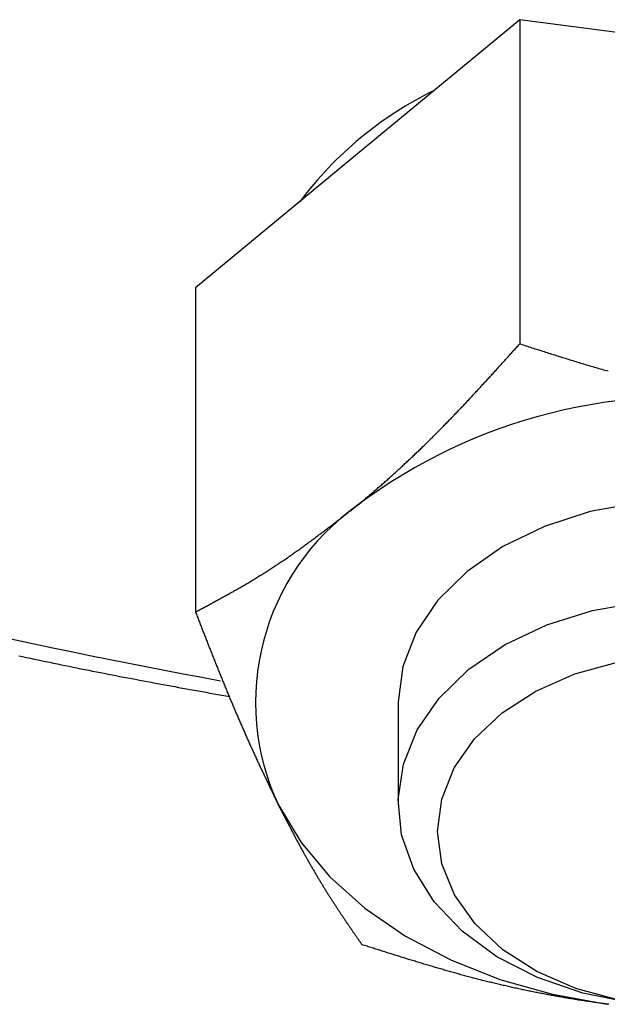
# Model space of a CAD drawing. Units: millimetres. Extents: x 226 to 1490, y 68 to 595.
# Drawn here: x 800 to 813, y 145 to 166 of the extents above; entities that cross this region are included whole.
import ezdxf

# ---------------------------------------------------------------- set-up
doc = ezdxf.new("R2010")
doc.units = ezdxf.units.MM

msp = doc.modelspace()

# ---------------------------------------------------------------- linework, layer by layer
at = {"color": 7, "linetype": 'Continuous'}
for p, q in [((810.899, 165.667), (807.523, 162.874)), ((816.008, 164.997), (810.899, 165.667)), ((810.899, 165.667), (810.899, 158.917)), ((807.523, 162.874), (804.148, 160.081)), ((804.148, 160.081), (804.148, 153.331)), ((808.365, 151.421), (808.365, 149.352))]:
    msp.add_line(p, q, dxfattribs=at)
at = {"color": 7, "linetype": 'Continuous', "flags": 128}
for points in [[(820.365, 151.421), (820.283, 152.12), (820.022, 152.836), (819.588, 153.509), (818.996, 154.119), (818.263, 154.646), (817.412, 155.076), (816.468, 155.394), (815.46, 155.592), (814.419, 155.663), (813.377, 155.606), (812.364, 155.421), (811.412, 155.114), (810.55, 154.695), (809.804, 154.177), (809.196, 153.575), (808.746, 152.908), (808.466, 152.195), (808.366, 151.459), (808.365, 151.421)], [(808.766, 150.876), (809.225, 151.54), (809.84, 152.138), (810.593, 152.651), (811.461, 153.064), (812.416, 153.365), (813.432, 153.543)], [(809.535, 150.084), (809.958, 150.689), (810.532, 151.229), (811.237, 151.685), (812.048, 152.042), (812.938, 152.287)], [(813.216, 145.188), (812.211, 145.392), (811.271, 145.717), (810.425, 146.152), (809.7, 146.685), (809.115, 147.298), (808.691, 147.974), (808.439, 148.692), (808.366, 149.429), (808.477, 150.165), (808.766, 150.876)], [(812.96, 145.247), (812.069, 145.489), (811.256, 145.844), (810.548, 146.297), (809.971, 146.835), (809.543, 147.439), (809.28, 148.089), (809.189, 148.761), (809.275, 149.434), (809.535, 150.084)], [(805.881, 149.298), (806.345, 148.533), (806.947, 147.818), (807.675, 147.164), (808.518, 146.583), (809.462, 146.085), (810.488, 145.678), (811.582, 145.369), (812.723, 145.164)]]:
    msp.add_lwpolyline(points, dxfattribs=at)
at = {"color": 7}
for points in [[(807.524, 155.555, 0), (807.542, 155.57, 0), (807.56, 155.585, 0), (807.578, 155.6, 0), (807.596, 155.615, 0), (807.614, 155.63, 0), (807.631, 155.645, 0), (807.649, 155.66, 0), (807.667, 155.676, 0), (807.685, 155.691, 0), (807.703, 155.706, 0), (807.721, 155.721, 0), (807.739, 155.736, 0), (807.757, 155.751, 0), (807.775, 155.766, 0), (807.793, 155.782, 0), (807.811, 155.797, 0), (807.829, 155.812, 0), (807.847, 155.828, 0), (807.865, 155.843, 0), (807.883, 155.859, 0), (807.9, 155.874, 0), (807.918, 155.89, 0), (807.936, 155.905, 0), (807.954, 155.921, 0), (807.972, 155.936, 0), (807.99, 155.952, 0), (808.008, 155.968, 0), (808.026, 155.983, 0), (808.044, 155.999, 0), (808.062, 156.015, 0), (808.08, 156.031, 0), (808.098, 156.047, 0), (808.116, 156.063, 0), (808.134, 156.078, 0), (808.151, 156.094, 0), (808.169, 156.11, 0), (808.187, 156.126, 0), (808.205, 156.143, 0), (808.223, 156.159, 0), (808.241, 156.175, 0), (808.259, 156.191, 0), (808.277, 156.207, 0), (808.295, 156.223, 0), (808.313, 156.24, 0), (808.331, 156.256, 0), (808.349, 156.272, 0), (808.366, 156.289, 0), (808.384, 156.305, 0), (808.402, 156.321, 0), (808.42, 156.338, 0), (808.438, 156.354, 0), (808.456, 156.371, 0), (808.474, 156.387, 0), (808.492, 156.404, 0), (808.51, 156.421, 0), (808.527, 156.437, 0), (808.545, 156.454, 0), (808.563, 156.471, 0), (808.581, 156.487, 0), (808.599, 156.504, 0), (808.617, 156.521, 0), (808.635, 156.538, 0), (808.652, 156.555, 0), (808.67, 156.572, 0), (808.688, 156.589, 0), (808.706, 156.606, 0), (808.724, 156.623, 0), (808.742, 156.64, 0), (808.759, 156.657, 0), (808.777, 156.674, 0), (808.795, 156.691, 0), (808.813, 156.708, 0), (808.831, 156.725, 0), (808.849, 156.743, 0), (808.866, 156.76, 0), (808.884, 156.777, 0), (808.902, 156.794, 0), (808.92, 156.812, 0), (808.938, 156.829, 0), (808.955, 156.846, 0), (808.973, 156.864, 0), (808.991, 156.881, 0), (809.009, 156.899, 0), (809.026, 156.916, 0), (809.044, 156.934, 0), (809.062, 156.951, 0), (809.08, 156.969, 0), (809.097, 156.987, 0), (809.115, 157.004, 0), (809.133, 157.022, 0), (809.151, 157.04, 0), (809.168, 157.058, 0), (809.186, 157.075, 0), (809.204, 157.093, 0), (809.221, 157.111, 0), (809.239, 157.129, 0), (809.257, 157.147, 0), (809.275, 157.165, 0), (809.292, 157.183, 0), (809.31, 157.201, 0), (809.328, 157.219, 0), (809.345, 157.237, 0), (809.363, 157.255, 0), (809.381, 157.273, 0), (809.398, 157.291, 0), (809.416, 157.309, 0), (809.433, 157.327, 0), (809.451, 157.345, 0), (809.469, 157.364, 0), (809.486, 157.382, 0), (809.504, 157.4, 0), (809.521, 157.419, 0), (809.539, 157.437, 0), (809.557, 157.455, 0), (809.574, 157.474, 0), (809.592, 157.492, 0), (809.609, 157.51, 0), (809.627, 157.529, 0), (809.645, 157.547, 0), (809.662, 157.566, 0), (809.68, 157.584, 0), (809.697, 157.603, 0), (809.715, 157.621, 0), (809.732, 157.64, 0), (809.75, 157.659, 0), (809.767, 157.677, 0), (809.785, 157.696, 0), (809.802, 157.715, 0), (809.82, 157.733, 0), (809.837, 157.752, 0), (809.855, 157.771, 0), (809.872, 157.789, 0), (809.89, 157.808, 0), (809.907, 157.827, 0), (809.925, 157.846, 0), (809.942, 157.865, 0), (809.96, 157.883, 0), (809.977, 157.902, 0), (809.995, 157.921, 0), (810.012, 157.94, 0), (810.03, 157.959, 0), (810.047, 157.978, 0), (810.065, 157.997, 0), (810.082, 158.016, 0), (810.099, 158.035, 0), (810.117, 158.054, 0), (810.134, 158.073, 0), (810.152, 158.092, 0), (810.169, 158.111, 0), (810.187, 158.13, 0), (810.204, 158.149, 0), (810.222, 158.168, 0), (810.239, 158.187, 0), (810.256, 158.206, 0), (810.274, 158.225, 0), (810.291, 158.244, 0), (810.309, 158.263, 0), (810.326, 158.282, 0), (810.343, 158.301, 0), (810.361, 158.32, 0), (810.378, 158.34, 0), (810.396, 158.359, 0), (810.413, 158.378, 0), (810.43, 158.397, 0), (810.448, 158.416, 0), (810.465, 158.436, 0), (810.483, 158.455, 0), (810.5, 158.474, 0), (810.517, 158.493, 0), (810.535, 158.512, 0), (810.552, 158.532, 0), (810.57, 158.551, 0), (810.587, 158.57, 0), (810.604, 158.589, 0), (810.622, 158.609, 0), (810.639, 158.628, 0), (810.656, 158.647, 0), (810.674, 158.666, 0), (810.691, 158.686, 0), (810.709, 158.705, 0), (810.726, 158.724, 0), (810.743, 158.743, 0), (810.761, 158.763, 0), (810.778, 158.782, 0), (810.795, 158.801, 0), (810.813, 158.821, 0), (810.83, 158.84, 0), (810.848, 158.859, 0), (810.865, 158.878, 0), (810.882, 158.898, 0), (810.9, 158.917, 0)], [(810.9, 158.917, 0), (810.931, 158.907, 0), (810.963, 158.897, 0), (810.994, 158.886, 0), (811.026, 158.876, 0), (811.058, 158.866, 0), (811.089, 158.856, 0), (811.121, 158.846, 0), (811.152, 158.836, 0), (811.184, 158.825, 0), (811.216, 158.815, 0), (811.247, 158.805, 0), (811.279, 158.795, 0), (811.31, 158.785, 0), (811.342, 158.775, 0), (811.374, 158.765, 0), (811.405, 158.754, 0), (811.437, 158.744, 0), (811.469, 158.734, 0), (811.5, 158.724, 0), (811.532, 158.714, 0), (811.563, 158.704, 0), (811.595, 158.694, 0), (811.627, 158.684, 0), (811.658, 158.674, 0), (811.69, 158.664, 0), (811.722, 158.654, 0), (811.753, 158.644, 0), (811.785, 158.634, 0), (811.817, 158.624, 0), (811.848, 158.615, 0), (811.88, 158.605, 0), (811.912, 158.595, 0), (811.943, 158.585, 0), (811.975, 158.575, 0), (812.007, 158.566, 0), (812.038, 158.556, 0), (812.07, 158.546, 0), (812.102, 158.537, 0), (812.134, 158.527, 0), (812.165, 158.517, 0), (812.197, 158.508, 0), (812.229, 158.498, 0), (812.261, 158.489, 0), (812.292, 158.479, 0), (812.324, 158.47, 0), (812.356, 158.46, 0), (812.388, 158.451, 0), (812.419, 158.442, 0), (812.451, 158.432, 0), (812.483, 158.423, 0), (812.515, 158.414, 0), (812.547, 158.405, 0), (812.578, 158.396, 0), (812.61, 158.387, 0), (812.642, 158.377, 0), (812.674, 158.368, 0), (812.706, 158.359, 0), (812.738, 158.351, 0)], [(804.148, 153.331, 0), (804.169, 153.342, 0), (804.19, 153.353, 0), (804.211, 153.364, 0), (804.232, 153.376, 0), (804.253, 153.387, 0), (804.273, 153.398, 0), (804.294, 153.409, 0), (804.315, 153.42, 0), (804.336, 153.432, 0), (804.357, 153.443, 0), (804.378, 153.454, 0), (804.399, 153.466, 0), (804.42, 153.477, 0), (804.44, 153.488, 0), (804.461, 153.499, 0), (804.482, 153.511, 0), (804.503, 153.522, 0), (804.524, 153.534, 0), (804.545, 153.545, 0), (804.566, 153.556, 0), (804.587, 153.568, 0), (804.608, 153.579, 0), (804.629, 153.591, 0), (804.649, 153.602, 0), (804.67, 153.614, 0), (804.691, 153.625, 0), (804.712, 153.637, 0), (804.733, 153.648, 0), (804.754, 153.66, 0), (804.775, 153.671, 0), (804.796, 153.683, 0), (804.817, 153.695, 0), (804.838, 153.706, 0), (804.859, 153.718, 0), (804.88, 153.73, 0), (804.901, 153.742, 0), (804.922, 153.753, 0), (804.943, 153.765, 0), (804.963, 153.777, 0), (804.984, 153.789, 0), (805.005, 153.801, 0), (805.026, 153.813, 0), (805.047, 153.825, 0), (805.068, 153.837, 0), (805.089, 153.849, 0), (805.11, 153.861, 0), (805.131, 153.873, 0), (805.152, 153.886, 0), (805.173, 153.898, 0), (805.194, 153.91, 0), (805.215, 153.923, 0), (805.236, 153.935, 0), (805.257, 153.947, 0), (805.278, 153.96, 0), (805.3, 153.972, 0), (805.321, 153.985, 0), (805.342, 153.998, 0), (805.363, 154.01, 0), (805.384, 154.023, 0), (805.405, 154.036, 0), (805.426, 154.049, 0), (805.447, 154.062, 0), (805.468, 154.075, 0), (805.489, 154.088, 0), (805.51, 154.101, 0), (805.531, 154.114, 0), (805.553, 154.127, 0), (805.574, 154.14, 0), (805.595, 154.153, 0), (805.616, 154.167, 0), (805.637, 154.18, 0), (805.658, 154.194, 0), (805.68, 154.207, 0), (805.701, 154.221, 0), (805.722, 154.234, 0), (805.743, 154.248, 0), (805.764, 154.262, 0), (805.786, 154.276, 0), (805.807, 154.29, 0), (805.828, 154.304, 0), (805.849, 154.318, 0), (805.87, 154.332, 0), (805.892, 154.346, 0), (805.913, 154.361, 0), (805.934, 154.375, 0), (805.956, 154.389, 0), (805.977, 154.404, 0), (805.998, 154.418, 0), (806.019, 154.433, 0), (806.041, 154.448, 0), (806.062, 154.462, 0), (806.083, 154.477, 0), (806.105, 154.492, 0), (806.126, 154.507, 0), (806.147, 154.522, 0), (806.169, 154.537, 0), (806.19, 154.552, 0), (806.212, 154.567, 0), (806.233, 154.582, 0), (806.254, 154.597, 0), (806.276, 154.612, 0), (806.297, 154.628, 0), (806.319, 154.643, 0), (806.34, 154.659, 0), (806.361, 154.674, 0), (806.383, 154.689, 0), (806.404, 154.705, 0), (806.426, 154.721, 0), (806.447, 154.736, 0), (806.469, 154.752, 0), (806.49, 154.768, 0), (806.511, 154.783, 0), (806.533, 154.799, 0), (806.554, 154.815, 0), (806.576, 154.831, 0), (806.597, 154.847, 0), (806.619, 154.863, 0), (806.64, 154.879, 0), (806.662, 154.895, 0), (806.683, 154.911, 0), (806.705, 154.927, 0), (806.726, 154.943, 0), (806.748, 154.959, 0), (806.769, 154.976, 0), (806.791, 154.992, 0), (806.812, 155.008, 0), (806.834, 155.024, 0), (806.855, 155.041, 0), (806.877, 155.057, 0), (806.898, 155.073, 0), (806.92, 155.09, 0), (806.942, 155.106, 0), (806.963, 155.123, 0), (806.985, 155.139, 0), (807.006, 155.156, 0), (807.028, 155.172, 0), (807.049, 155.189, 0), (807.071, 155.205, 0), (807.092, 155.222, 0), (807.114, 155.238, 0), (807.136, 155.255, 0), (807.157, 155.271, 0), (807.179, 155.288, 0), (807.2, 155.305, 0), (807.222, 155.321, 0), (807.243, 155.338, 0), (807.265, 155.355, 0), (807.287, 155.371, 0), (807.308, 155.388, 0), (807.33, 155.405, 0), (807.351, 155.422, 0), (807.373, 155.438, 0), (807.394, 155.455, 0), (807.416, 155.472, 0), (807.438, 155.488, 0), (807.459, 155.505, 0), (807.481, 155.522, 0), (807.502, 155.539, 0), (807.524, 155.555, 0)], [(804.148, 153.331, 0), (804.157, 153.308, 0), (804.166, 153.285, 0), (804.175, 153.262, 0), (804.184, 153.239, 0), (804.193, 153.216, 0), (804.201, 153.193, 0), (804.21, 153.17, 0), (804.219, 153.148, 0), (804.228, 153.125, 0), (804.237, 153.102, 0), (804.246, 153.079, 0), (804.255, 153.056, 0), (804.264, 153.033, 0), (804.273, 153.011, 0), (804.281, 152.988, 0), (804.29, 152.965, 0), (804.299, 152.942, 0), (804.308, 152.919, 0), (804.317, 152.896, 0), (804.326, 152.874, 0), (804.335, 152.851, 0), (804.344, 152.828, 0), (804.353, 152.805, 0), (804.362, 152.782, 0), (804.37, 152.76, 0), (804.379, 152.737, 0), (804.388, 152.714, 0), (804.397, 152.692, 0), (804.406, 152.669, 0), (804.415, 152.646, 0), (804.424, 152.623, 0), (804.433, 152.601, 0), (804.442, 152.578, 0), (804.451, 152.555, 0), (804.46, 152.533, 0), (804.469, 152.51, 0), (804.478, 152.487, 0), (804.486, 152.465, 0), (804.495, 152.442, 0), (804.504, 152.42, 0), (804.513, 152.397, 0), (804.522, 152.375, 0), (804.531, 152.352, 0), (804.54, 152.33, 0), (804.549, 152.307, 0), (804.558, 152.285, 0), (804.567, 152.262, 0), (804.576, 152.24, 0), (804.585, 152.217, 0), (804.594, 152.195, 0), (804.603, 152.173, 0), (804.612, 152.15, 0), (804.621, 152.128, 0), (804.63, 152.105, 0), (804.639, 152.083, 0), (804.648, 152.061, 0), (804.657, 152.039, 0), (804.666, 152.016, 0), (804.675, 151.994, 0), (804.684, 151.972, 0), (804.693, 151.95, 0), (804.702, 151.928, 0), (804.711, 151.905, 0), (804.72, 151.883, 0), (804.729, 151.861, 0), (804.738, 151.839, 0), (804.747, 151.817, 0), (804.756, 151.795, 0), (804.765, 151.773, 0), (804.774, 151.751, 0), (804.783, 151.729, 0), (804.792, 151.707, 0), (804.801, 151.685, 0), (804.81, 151.664, 0), (804.819, 151.642, 0), (804.828, 151.62, 0), (804.837, 151.598, 0), (804.846, 151.576, 0), (804.855, 151.555, 0), (804.864, 151.533, 0), (804.873, 151.511, 0), (804.882, 151.489, 0), (804.892, 151.468, 0), (804.901, 151.446, 0), (804.91, 151.425, 0), (804.919, 151.403, 0), (804.928, 151.382, 0), (804.937, 151.36, 0), (804.946, 151.339, 0), (804.955, 151.317, 0), (804.964, 151.296, 0), (804.973, 151.274, 0), (804.982, 151.253, 0), (804.991, 151.232, 0), (805.001, 151.21, 0), (805.01, 151.189, 0), (805.019, 151.168, 0), (805.028, 151.147, 0), (805.037, 151.125, 0), (805.046, 151.104, 0), (805.055, 151.083, 0), (805.064, 151.062, 0), (805.073, 151.041, 0), (805.083, 151.02, 0), (805.092, 150.999, 0), (805.101, 150.978, 0), (805.11, 150.957, 0), (805.119, 150.936, 0), (805.128, 150.916, 0), (805.137, 150.895, 0), (805.146, 150.874, 0), (805.156, 150.853, 0), (805.165, 150.833, 0), (805.174, 150.812, 0), (805.183, 150.791, 0), (805.192, 150.771, 0), (805.201, 150.75, 0), (805.21, 150.729, 0), (805.22, 150.709, 0), (805.229, 150.689, 0), (805.238, 150.668, 0), (805.247, 150.648, 0), (805.256, 150.627, 0), (805.265, 150.607, 0), (805.274, 150.587, 0), (805.284, 150.567, 0), (805.293, 150.546, 0), (805.302, 150.526, 0), (805.311, 150.506, 0), (805.32, 150.486, 0), (805.329, 150.466, 0), (805.339, 150.446, 0), (805.348, 150.426, 0), (805.357, 150.406, 0), (805.366, 150.386, 0), (805.375, 150.366, 0), (805.384, 150.346, 0), (805.394, 150.326, 0), (805.403, 150.306, 0), (805.412, 150.286, 0), (805.421, 150.267, 0), (805.43, 150.247, 0), (805.44, 150.227, 0), (805.449, 150.207, 0), (805.458, 150.188, 0), (805.467, 150.168, 0), (805.476, 150.148, 0), (805.485, 150.129, 0), (805.495, 150.109, 0), (805.504, 150.089, 0), (805.513, 150.07, 0), (805.522, 150.05, 0), (805.531, 150.031, 0), (805.541, 150.011, 0), (805.55, 149.992, 0), (805.559, 149.972, 0), (805.568, 149.953, 0), (805.577, 149.933, 0), (805.587, 149.914, 0), (805.596, 149.895, 0), (805.605, 149.875, 0), (805.614, 149.856, 0), (805.623, 149.836, 0), (805.633, 149.817, 0), (805.642, 149.798, 0), (805.651, 149.778, 0), (805.66, 149.759, 0), (805.669, 149.74, 0), (805.679, 149.721, 0), (805.688, 149.701, 0), (805.697, 149.682, 0), (805.706, 149.663, 0), (805.715, 149.644, 0), (805.725, 149.624, 0), (805.734, 149.605, 0), (805.743, 149.586, 0), (805.752, 149.567, 0), (805.762, 149.547, 0), (805.771, 149.528, 0), (805.78, 149.509, 0), (805.789, 149.49, 0), (805.798, 149.471, 0), (805.808, 149.452, 0), (805.817, 149.432, 0), (805.826, 149.413, 0), (805.835, 149.394, 0), (805.844, 149.375, 0), (805.854, 149.356, 0), (805.863, 149.337, 0), (805.872, 149.318, 0), (805.881, 149.298, 0)], [(800.467, 152.419, 0), (800.548, 152.402, 0), (800.629, 152.385, 0), (800.709, 152.368, 0), (800.79, 152.351, 0), (800.871, 152.334, 0), (800.952, 152.317, 0), (801.033, 152.3, 0), (801.114, 152.283, 0), (801.194, 152.267, 0), (801.275, 152.25, 0), (801.356, 152.233, 0), (801.437, 152.217, 0), (801.518, 152.2, 0), (801.599, 152.184, 0), (801.68, 152.167, 0), (801.761, 152.151, 0), (801.843, 152.135, 0), (801.924, 152.119, 0), (802.005, 152.102, 0), (802.086, 152.086, 0), (802.167, 152.07, 0), (802.248, 152.054, 0), (802.33, 152.038, 0), (802.411, 152.023, 0), (802.492, 152.007, 0), (802.573, 151.991, 0), (802.655, 151.975, 0), (802.736, 151.96, 0), (802.817, 151.944, 0), (802.899, 151.929, 0), (802.98, 151.913, 0), (803.062, 151.898, 0), (803.143, 151.883, 0), (803.225, 151.868, 0), (803.306, 151.852, 0), (803.388, 151.837, 0), (803.469, 151.822, 0), (803.551, 151.807, 0), (803.632, 151.792, 0), (803.714, 151.777, 0), (803.796, 151.762, 0), (803.877, 151.747, 0), (803.959, 151.733, 0), (804.04, 151.718, 0), (804.122, 151.703, 0), (804.204, 151.688, 0), (804.285, 151.673, 0), (804.367, 151.659, 0), (804.449, 151.644, 0), (804.53, 151.629, 0), (804.612, 151.614, 0), (804.694, 151.6, 0), (804.776, 151.585, 0), (804.857, 151.57, 0)], [(805.881, 149.298, 0), (805.89, 149.281, 0), (805.9, 149.263, 0), (805.909, 149.245, 0), (805.918, 149.227, 0), (805.927, 149.209, 0), (805.937, 149.191, 0), (805.946, 149.173, 0), (805.955, 149.155, 0), (805.964, 149.138, 0), (805.973, 149.12, 0), (805.983, 149.102, 0), (805.992, 149.084, 0), (806.001, 149.066, 0), (806.01, 149.049, 0), (806.019, 149.031, 0), (806.029, 149.013, 0), (806.038, 148.995, 0), (806.047, 148.978, 0), (806.056, 148.96, 0), (806.065, 148.942, 0), (806.075, 148.924, 0), (806.084, 148.907, 0), (806.093, 148.889, 0), (806.102, 148.871, 0), (806.111, 148.854, 0), (806.121, 148.836, 0), (806.13, 148.819, 0), (806.139, 148.801, 0), (806.148, 148.784, 0), (806.157, 148.766, 0), (806.167, 148.749, 0), (806.176, 148.731, 0), (806.185, 148.714, 0), (806.194, 148.696, 0), (806.203, 148.679, 0), (806.213, 148.662, 0), (806.222, 148.644, 0), (806.231, 148.627, 0), (806.24, 148.61, 0), (806.249, 148.592, 0), (806.259, 148.575, 0), (806.268, 148.558, 0), (806.277, 148.541, 0), (806.286, 148.524, 0), (806.295, 148.507, 0), (806.305, 148.49, 0), (806.314, 148.473, 0), (806.323, 148.456, 0), (806.332, 148.439, 0), (806.341, 148.422, 0), (806.35, 148.405, 0), (806.36, 148.388, 0), (806.369, 148.372, 0), (806.378, 148.355, 0), (806.387, 148.338, 0), (806.396, 148.322, 0), (806.406, 148.305, 0), (806.415, 148.289, 0), (806.424, 148.272, 0), (806.433, 148.256, 0), (806.442, 148.239, 0), (806.451, 148.223, 0), (806.461, 148.207, 0), (806.47, 148.19, 0), (806.479, 148.174, 0), (806.488, 148.158, 0), (806.497, 148.142, 0), (806.506, 148.126, 0), (806.515, 148.11, 0), (806.525, 148.094, 0), (806.534, 148.078, 0), (806.543, 148.062, 0), (806.552, 148.046, 0), (806.561, 148.03, 0), (806.57, 148.014, 0), (806.58, 147.998, 0), (806.589, 147.982, 0), (806.598, 147.967, 0), (806.607, 147.951, 0), (806.616, 147.935, 0), (806.625, 147.92, 0), (806.634, 147.904, 0), (806.643, 147.889, 0), (806.653, 147.873, 0), (806.662, 147.858, 0), (806.671, 147.842, 0), (806.68, 147.827, 0), (806.689, 147.812, 0), (806.698, 147.796, 0), (806.707, 147.781, 0), (806.716, 147.766, 0), (806.725, 147.751, 0), (806.735, 147.736, 0), (806.744, 147.721, 0), (806.753, 147.706, 0), (806.762, 147.691, 0), (806.771, 147.676, 0), (806.78, 147.661, 0), (806.789, 147.646, 0), (806.798, 147.631, 0), (806.807, 147.616, 0), (806.816, 147.601, 0), (806.825, 147.587, 0), (806.835, 147.572, 0), (806.844, 147.557, 0), (806.853, 147.543, 0), (806.862, 147.528, 0), (806.871, 147.513, 0), (806.88, 147.499, 0), (806.889, 147.484, 0), (806.898, 147.47, 0), (806.907, 147.456, 0), (806.916, 147.441, 0), (806.925, 147.427, 0), (806.934, 147.413, 0), (806.943, 147.398, 0), (806.952, 147.384, 0), (806.961, 147.37, 0), (806.97, 147.356, 0), (806.979, 147.342, 0), (806.988, 147.328, 0), (806.997, 147.314, 0), (807.006, 147.3, 0), (807.015, 147.286, 0), (807.024, 147.272, 0), (807.033, 147.258, 0), (807.042, 147.244, 0), (807.051, 147.23, 0), (807.06, 147.216, 0), (807.069, 147.203, 0), (807.078, 147.189, 0), (807.087, 147.175, 0), (807.096, 147.161, 0), (807.105, 147.148, 0), (807.114, 147.134, 0), (807.123, 147.121, 0), (807.132, 147.107, 0), (807.141, 147.093, 0), (807.15, 147.08, 0), (807.159, 147.067, 0), (807.168, 147.053, 0), (807.177, 147.04, 0), (807.186, 147.026, 0), (807.195, 147.013, 0), (807.204, 147, 0), (807.213, 146.986, 0), (807.222, 146.973, 0), (807.231, 146.96, 0), (807.24, 146.946, 0), (807.249, 146.933, 0), (807.258, 146.92, 0), (807.267, 146.907, 0), (807.276, 146.894, 0), (807.285, 146.88, 0), (807.293, 146.867, 0), (807.302, 146.854, 0), (807.311, 146.841, 0), (807.32, 146.828, 0), (807.329, 146.815, 0), (807.338, 146.802, 0), (807.347, 146.789, 0), (807.356, 146.776, 0), (807.365, 146.763, 0), (807.374, 146.75, 0), (807.383, 146.737, 0), (807.392, 146.724, 0), (807.401, 146.711, 0), (807.409, 146.698, 0), (807.418, 146.685, 0), (807.427, 146.672, 0), (807.436, 146.659, 0), (807.445, 146.646, 0), (807.454, 146.634, 0), (807.463, 146.621, 0), (807.472, 146.608, 0), (807.481, 146.595, 0), (807.49, 146.582, 0), (807.499, 146.569, 0), (807.508, 146.557, 0), (807.516, 146.544, 0), (807.525, 146.531, 0), (807.534, 146.518, 0), (807.543, 146.505, 0), (807.552, 146.492, 0), (807.561, 146.48, 0), (807.57, 146.467, 0), (807.579, 146.454, 0), (807.588, 146.441, 0), (807.597, 146.429, 0), (807.605, 146.416, 0), (807.614, 146.403, 0)], [(812.723, 145.164, 0), (812.696, 145.168, 0), (812.669, 145.171, 0), (812.642, 145.175, 0), (812.615, 145.179, 0), (812.588, 145.183, 0), (812.56, 145.186, 0), (812.533, 145.19, 0), (812.506, 145.194, 0), (812.479, 145.198, 0), (812.452, 145.201, 0), (812.425, 145.205, 0), (812.398, 145.209, 0), (812.37, 145.213, 0), (812.343, 145.217, 0), (812.316, 145.221, 0), (812.289, 145.225, 0), (812.262, 145.229, 0), (812.235, 145.233, 0), (812.208, 145.237, 0), (812.18, 145.242, 0), (812.153, 145.246, 0), (812.126, 145.25, 0), (812.099, 145.254, 0), (812.072, 145.259, 0), (812.045, 145.263, 0), (812.018, 145.267, 0), (811.991, 145.272, 0), (811.963, 145.276, 0), (811.936, 145.281, 0), (811.909, 145.285, 0), (811.882, 145.29, 0), (811.855, 145.294, 0), (811.828, 145.299, 0), (811.801, 145.304, 0), (811.773, 145.308, 0), (811.746, 145.313, 0), (811.719, 145.318, 0), (811.692, 145.323, 0), (811.665, 145.327, 0), (811.638, 145.332, 0), (811.611, 145.337, 0), (811.584, 145.342, 0), (811.557, 145.347, 0), (811.529, 145.352, 0), (811.502, 145.357, 0), (811.475, 145.362, 0), (811.448, 145.367, 0), (811.421, 145.372, 0), (811.394, 145.378, 0), (811.367, 145.383, 0), (811.34, 145.388, 0), (811.313, 145.393, 0), (811.286, 145.399, 0), (811.259, 145.404, 0), (811.232, 145.409, 0), (811.205, 145.415, 0), (811.178, 145.42, 0), (811.15, 145.426, 0), (811.123, 145.431, 0), (811.096, 145.437, 0), (811.069, 145.442, 0), (811.042, 145.448, 0), (811.015, 145.454, 0), (810.988, 145.459, 0), (810.961, 145.465, 0), (810.934, 145.471, 0), (810.907, 145.477, 0), (810.88, 145.482, 0), (810.853, 145.488, 0), (810.826, 145.494, 0), (810.799, 145.5, 0), (810.772, 145.506, 0), (810.745, 145.512, 0), (810.718, 145.518, 0), (810.692, 145.524, 0), (810.665, 145.53, 0), (810.638, 145.536, 0), (810.611, 145.542, 0), (810.584, 145.549, 0), (810.557, 145.555, 0), (810.53, 145.561, 0), (810.503, 145.567, 0), (810.476, 145.574, 0), (810.449, 145.58, 0), (810.422, 145.586, 0), (810.396, 145.593, 0), (810.369, 145.599, 0), (810.342, 145.606, 0), (810.315, 145.612, 0), (810.288, 145.619, 0), (810.261, 145.625, 0), (810.235, 145.632, 0), (810.208, 145.639, 0), (810.181, 145.645, 0), (810.154, 145.652, 0), (810.127, 145.659, 0), (810.101, 145.666, 0), (810.074, 145.672, 0), (810.047, 145.679, 0), (810.02, 145.686, 0), (809.994, 145.693, 0), (809.967, 145.7, 0), (809.94, 145.707, 0), (809.913, 145.714, 0), (809.887, 145.721, 0), (809.86, 145.728, 0), (809.833, 145.735, 0), (809.807, 145.742, 0), (809.78, 145.749, 0), (809.753, 145.757, 0), (809.727, 145.764, 0), (809.7, 145.771, 0), (809.673, 145.778, 0), (809.647, 145.786, 0), (809.62, 145.793, 0), (809.594, 145.8, 0), (809.567, 145.808, 0), (809.54, 145.815, 0), (809.514, 145.822, 0), (809.487, 145.83, 0), (809.461, 145.837, 0), (809.434, 145.845, 0), (809.408, 145.852, 0), (809.381, 145.86, 0), (809.355, 145.868, 0), (809.328, 145.875, 0), (809.302, 145.883, 0), (809.275, 145.89, 0), (809.249, 145.898, 0), (809.222, 145.906, 0), (809.196, 145.913, 0), (809.169, 145.921, 0), (809.143, 145.929, 0), (809.116, 145.937, 0), (809.09, 145.945, 0), (809.063, 145.952, 0), (809.037, 145.96, 0), (809.01, 145.968, 0), (808.984, 145.976, 0), (808.957, 145.984, 0), (808.931, 145.992, 0), (808.905, 146, 0), (808.878, 146.008, 0), (808.852, 146.016, 0), (808.825, 146.024, 0), (808.799, 146.032, 0), (808.773, 146.04, 0), (808.746, 146.048, 0), (808.72, 146.056, 0), (808.693, 146.064, 0), (808.667, 146.072, 0), (808.641, 146.08, 0), (808.614, 146.088, 0), (808.588, 146.096, 0), (808.562, 146.104, 0), (808.535, 146.112, 0), (808.509, 146.121, 0), (808.483, 146.129, 0), (808.456, 146.137, 0), (808.43, 146.145, 0), (808.404, 146.153, 0), (808.377, 146.162, 0), (808.351, 146.17, 0), (808.325, 146.178, 0), (808.298, 146.186, 0), (808.272, 146.195, 0), (808.246, 146.203, 0), (808.219, 146.211, 0), (808.193, 146.219, 0), (808.167, 146.228, 0), (808.14, 146.236, 0), (808.114, 146.244, 0), (808.088, 146.253, 0), (808.061, 146.261, 0), (808.035, 146.269, 0), (808.009, 146.278, 0), (807.982, 146.286, 0), (807.956, 146.294, 0), (807.93, 146.303, 0), (807.904, 146.311, 0), (807.877, 146.319, 0), (807.851, 146.328, 0), (807.825, 146.336, 0), (807.798, 146.344, 0), (807.772, 146.353, 0), (807.746, 146.361, 0), (807.72, 146.369, 0), (807.693, 146.378, 0), (807.667, 146.386, 0), (807.641, 146.395, 0), (807.614, 146.403, 0)], [(812.756, 145.161, 0), (812.723, 145.164, 0)]]:
    msp.add_polyline3d(points, dxfattribs=at)
at = {"color": 7, "linetype": 'Continuous'}
for centre, radius, start, end in [((812.481, 157.285), 7.683, 115.9757, 143.2354), ((814.286, 146.544), 11.267, 81.2064, 126.8845), ((810.432, 151.448), 5.033, 125.2989, 205.2818)]:
    msp.add_arc(centre, radius, start, end, dxfattribs=at)
at = {"color": 8, "linetype": 'Continuous'}
msp.add_arc((833.461, 307.954), 158.687, 250.40082, 259.54688, dxfattribs=at)

doc.saveas('drawing.dxf')
